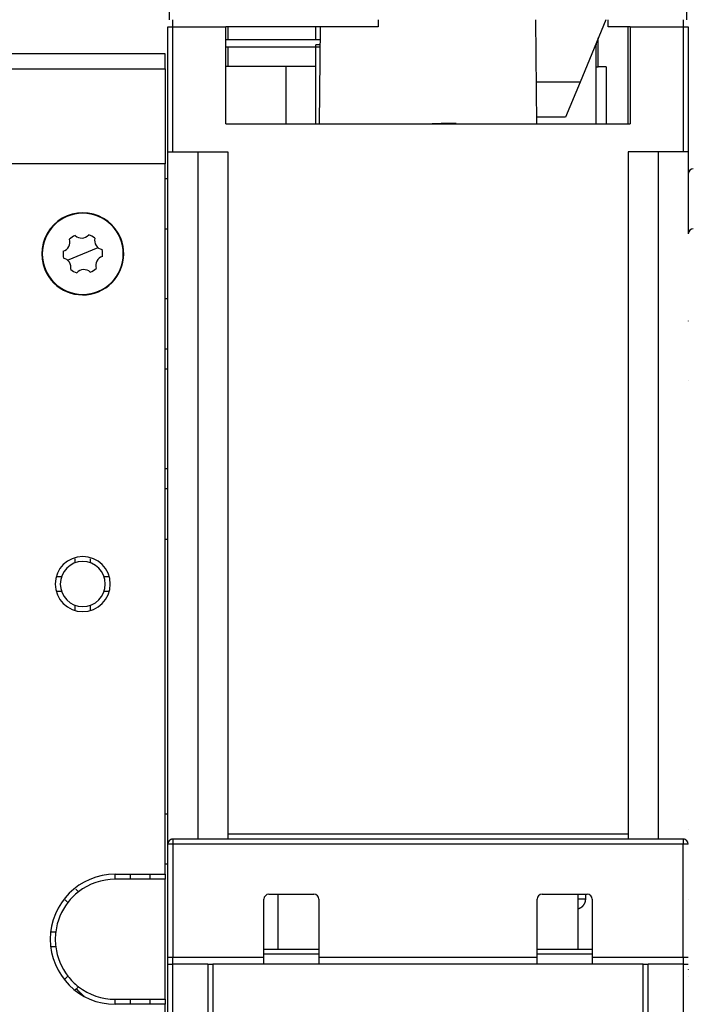
# Model space of a CAD drawing. Extents: x 73 to 841, y 0 to 579.
# Drawn here: x 511 to 578, y 428 to 526 of the extents above; entities that cross this region are included whole.
import ezdxf

# ---------------------------------------------------------------- set-up
doc = ezdxf.new("R2010")
doc.units = 0
doc.linetypes.add('HIDDENNEW0', pattern=[4.5, 1.5, -1.5, 1.5])
doc.layers.add('MUOTOVIIVAT', color=40, linetype='HIDDENNEW0')
doc.layers.add('TANGVIIVATNONDEF', color=3, linetype='HIDDENNEW0')

msp = doc.modelspace()

# ---------------------------------------------------------------- linework, layer by layer
at = {"layer": 'MUOTOVIIVAT', "color": 40, "linetype": 'CONTINUOUS'}
for p, q in [((526.0779, 525.55905), (526.5779, 525.55905)), ((526.0779, 513.05905), (526.0779, 525.55905)), ((526.5779, 525.55905), (526.5779, 526.25905)), ((526.5779, 525.55905), (531.8779, 525.55905)), ((526.5779, 513.05902), (526.5779, 525.55901)), ((547.0779, 525.55905), (531.8779, 525.55905)), ((531.8779, 515.85905), (531.8779, 525.55905)), ((532.07792, 525.55901), (532.0779, 524.25905)), ((540.8779, 524.25905), (540.8779, 525.55905)), ((541.29146, 525.55905), (541.20681, 515.85905)), ((547.07795, 526.25902), (547.07795, 525.55901)), ((562.94899, 515.85905), (562.8582, 526.25902)), ((569.82925, 526.25902), (567.26682, 520.02065)), ((570.0779, 525.55905), (570.0779, 526.25905)), ((572.27789, 525.55901), (570.0779, 525.55905)), ((572.07793, 515.85905), (572.07793, 525.55901)), ((572.2779, 525.55905), (577.5779, 525.55905)), ((572.2779, 525.55905), (572.2779, 515.85905)), ((577.57785, 525.55901), (577.57785, 513.05902)), ((577.5779, 526.25905), (577.5779, 525.55905)), ((577.5779, 525.55905), (578.0779, 525.55905)), ((578.0779, 525.55905), (578.0779, 513.05905)), ((541.28014, 524.25903), (531.8779, 524.25905)), ((531.8779, 523.55905), (541.274, 523.55905)), ((532.0779, 523.55905), (532.0779, 521.60905)), ((541.27575, 523.75905), (540.8779, 523.75905)), ((540.87792, 515.85905), (540.8779, 523.75905)), ((568.8779, 523.75905), (568.80235, 523.75905)), ((568.8779, 523.94298), (568.87788, 523.75908)), ((568.8779, 515.85905), (568.8779, 523.75905)), ((569.0779, 521.55905), (569.0779, 524.4299)), ((525.8279, 522.85905), (496.0779, 522.85905)), ((525.8279, 521.35905), (525.8279, 522.85905)), ((531.87786, 521.60905), (537.8779, 521.60905)), ((537.8779, 521.60905), (540.8779, 521.60905)), ((537.8779, 521.60905), (537.87793, 515.85905)), ((568.87788, 521.55903), (569.0779, 521.55905)), ((569.8779, 521.55905), (569.07794, 521.55903)), ((569.8779, 521.55905), (569.8779, 515.85905)), ((496.07789, 521.35907), (525.82788, 521.35907)), ((525.8279, 521.35905), (525.8279, 511.85905)), ((567.26685, 520.02064), (562.91268, 520.02065)), ((567.26682, 520.02065), (565.82186, 516.50274)), ((531.8779, 515.85905), (572.2779, 515.85905)), ((565.82186, 516.50274), (562.94338, 516.50274)), ((526.0779, 510.0607), (526.0779, 513.05905)), ((526.0779, 513.05905), (526.5779, 513.05905)), ((526.5779, 513.05905), (532.0779, 513.05905)), ((529.07794, 513.05902), (529.07794, 444.35904)), ((532.0779, 513.05905), (532.0779, 444.85905)), ((577.5779, 513.05905), (572.0779, 513.05905)), ((572.0779, 513.05905), (572.0779, 444.85905)), ((575.07792, 513.05902), (575.07792, 444.35904)), ((578.0779, 513.05905), (577.5779, 513.05905)), ((578.0779, 513.05905), (578.0779, 504.85848)), ((525.8279, 511.85905), (424.3279, 511.85905)), ((525.8279, 440.85905), (525.8279, 511.85905)), ((526.0779, 510.35905), (525.82786, 510.35907)), ((526.0779, 505.35905), (526.0779, 510.0607)), ((525.8279, 505.35905), (526.07787, 505.35907)), ((526.0779, 498.35905), (526.0779, 505.35905)), ((526.07787, 498.35901), (525.8279, 498.35905)), ((526.0779, 493.65745), (526.0779, 498.35905)), ((525.82786, 493.35901), (526.0779, 493.35905)), ((526.0779, 479.35905), (526.0779, 493.65741)), ((525.82786, 491.35903), (526.0779, 491.35905)), ((526.0779, 481.35905), (525.82786, 481.35903)), ((526.0779, 479.35905), (525.82786, 479.35905)), ((526.0779, 474.35905), (526.0779, 479.35905)), ((525.8279, 474.35905), (526.07787, 474.35905)), ((526.0779, 446.85905), (526.0779, 474.35905)), ((516.8279, 471.98037), (516.8279, 472.39255)), ((518.32787, 472.39257), (518.3279, 471.98037)), ((515.02884, 470.60901), (515.45658, 470.60905)), ((519.69922, 470.60905), (520.12697, 470.60901)), ((515.45658, 469.10905), (514.98402, 469.10905)), ((520.17177, 469.10905), (519.69922, 469.10905)), ((516.8279, 467.23988), (516.8279, 467.73773)), ((518.3279, 467.73773), (518.32787, 467.23987)), ((526.07787, 446.85906), (525.8279, 446.85905)), ((526.0779, 443.85905), (526.0779, 446.85905)), ((532.0779, 444.85905), (532.0779, 444.35905)), ((572.07793, 444.85909), (532.07792, 444.85909)), ((572.0779, 444.85905), (572.0779, 444.35905)), ((526.0779, 432.55905), (526.0779, 443.85905)), ((526.5779, 444.35904), (526.44529, 444.35905)), ((526.4453, 444.35904), (526.46676, 444.31302)), ((577.5779, 444.35905), (526.5779, 444.35905)), ((577.71052, 444.35905), (577.57785, 444.35904)), ((577.70309, 444.34312), (577.71055, 444.35904)), ((526.0779, 441.85905), (525.82786, 441.85906)), ((520.8279, 440.85905), (525.8279, 440.85905)), ((520.8279, 440.35905), (520.8279, 440.85905)), ((522.3279, 440.85905), (522.3279, 440.35905)), ((524.3279, 440.35905), (524.3279, 440.85905)), ((525.8279, 440.85905), (525.8279, 440.35905)), ((522.3279, 440.35905), (520.82787, 440.35902)), ((524.3279, 440.35905), (522.3279, 440.35905)), ((525.82786, 440.35902), (524.3279, 440.35902)), ((525.8279, 428.35905), (525.8279, 440.35905)), ((516.87184, 439.37572), (517.14887, 439.09874)), ((516.08821, 438.03808), (515.81121, 438.3151)), ((535.6779, 432.55905), (535.6779, 438.35905)), ((536.1779, 438.85905), (540.6779, 438.85905)), ((537.07798, 438.85905), (537.07801, 433.35887)), ((541.1779, 438.35905), (541.1779, 432.55905)), ((562.9779, 432.55905), (562.9779, 438.35905)), ((563.4779, 438.85905), (567.9779, 438.85905)), ((567.07789, 433.35887), (567.07788, 438.85905)), ((567.07788, 438.85905), (567.07789, 438.85905)), ((567.82787, 438.38778), (567.82787, 438.85902)), ((568.4779, 438.35905), (568.4779, 432.55905)), ((514.47095, 435.10901), (514.87496, 435.10905)), ((514.87496, 433.60905), (514.47096, 433.60904)), ((535.6779, 433.35887), (541.1779, 433.35887)), ((562.9779, 433.35887), (568.47789, 433.35887)), ((526.0779, 431.85887), (526.07787, 432.55903)), ((526.0779, 432.55905), (526.5779, 432.55905)), ((526.5779, 431.85905), (526.5779, 432.55905)), ((526.5779, 432.55905), (535.6779, 432.55905)), ((541.1779, 432.85887), (535.6779, 432.85887)), ((535.6779, 431.85905), (535.6779, 432.55905)), ((541.1779, 432.55905), (562.9779, 432.55905)), ((541.1779, 432.55905), (541.1779, 431.85905)), ((568.4779, 432.85887), (562.9779, 432.85887)), ((562.9779, 431.85905), (562.9779, 432.55905)), ((568.4779, 432.55905), (577.5779, 432.55905)), ((568.4779, 432.55905), (568.4779, 431.85905)), ((577.5779, 432.55905), (577.5779, 431.85905)), ((577.5779, 432.55905), (578.0779, 432.55905)), ((526.07808, 405.85905), (526.07808, 431.85887)), ((526.07808, 431.85887), (526.5779, 431.85886)), ((530.0781, 431.85905), (526.5779, 431.85905)), ((526.57805, 394.55886), (526.57805, 431.85883)), ((527.87808, 431.85887), (527.87807, 431.85907)), ((530.0781, 431.85884), (530.0781, 412.05884)), ((530.0781, 431.85884), (530.57811, 431.85884)), ((573.57811, 431.85884), (530.57811, 431.85884)), ((573.57811, 431.85884), (574.0781, 431.85884)), ((577.5779, 431.85905), (574.0781, 431.85905)), ((574.0781, 412.05884), (574.0781, 431.85884)), ((576.27812, 431.85907), (576.27808, 431.85887)), ((577.5779, 431.85886), (577.57809, 431.85886)), ((577.57806, 431.85883), (577.57806, 394.55886)), ((577.57809, 431.85886), (578.07808, 431.85887)), ((578.07808, 431.31495), (578.07808, 431.31495)), ((515.81121, 430.40303), (516.08821, 430.68001)), ((578.07808, 430.67925), (578.07808, 430.67925)), ((517.14887, 429.61935), (516.79274, 429.26322)), ((520.82787, 428.35904), (522.3279, 428.35905)), ((520.8279, 427.85905), (520.8279, 428.35905)), ((522.3279, 428.35905), (524.3279, 428.35905)), ((522.3279, 428.35905), (522.3279, 427.85905)), ((524.3279, 427.85905), (524.3279, 428.35905)), ((524.3279, 428.35904), (525.82786, 428.35904)), ((525.8279, 428.35905), (525.8279, 427.85905)), ((525.8279, 427.85905), (520.8279, 427.85905)), ((525.8279, 412.35905), (525.8279, 427.85905))]:
    msp.add_line(p, q, dxfattribs=at)
for points in [[(550.59585, 515.85905), (550.65686, 515.85933, 0.00000289), (550.71793, 515.85961, 0.00000288), (550.77905, 515.85989, 0.00000287), (550.84023, 515.86017, 0.00000287), (550.90147, 515.86045, 0.00000287), (550.96275, 515.86074, 0.00000286), (551.02409, 515.86102, 0.00000286), (551.08548, 515.8613, 0.00000286), (551.14692, 515.86159, 0.00000285), (551.20841, 515.86188, 0.00000285), (551.26995, 515.86217, 0.00000285), (551.33153, 515.86246, 0.00000285), (551.39316, 515.86275, 0.00000284), (551.45483, 515.86304, 0.00000284), (551.51655, 515.86333, 0.00000284), (551.57831, 515.86362, 0.00000284), (551.64011, 515.86391, 0.00000284), (551.70195, 515.86421, 0.00000284), (551.76384, 515.8645, 0.00000283), (551.82575, 515.8648, 0.00000283), (551.88769, 515.8651, 0.00000283), (551.9497, 515.8654, 0.00000284), (552.01179, 515.8657, 0.00000283), (552.07379, 515.866, 0.00000282), (552.13554, 515.86629, 0.00000284), (552.19718, 515.86659, 0.00000282), (552.25883, 515.86689, 0.00000281), (552.3205, 515.86719, 0.0000028), (552.38214, 515.8675, 0.0000028), (552.44376, 515.8678, 0.00000279), (552.50536, 515.8681, 0.00000278), (552.56694, 515.8684, 0.00000277), (552.6285, 515.86871, 0.00000277), (552.69004, 515.86901, 0.00000276), (552.75155, 515.86932, 0.00000275), (552.81304, 515.86962, 0.00000274), (552.8745, 515.86993, 0.00000274), (552.93593, 515.87023, 0.00000273), (552.99732, 515.87054, 0.00000273), (553.05869, 515.87085, 0.00000272), (553.12002, 515.87116, 0.00000271), (553.18131, 515.87146, 0.00000271), (553.24256, 515.87177, 0.0000027), (553.30378, 515.87208, 0.0000027), (553.36495, 515.87239, 0.00000269), (553.42608, 515.8727, 0.00000269), (553.48717, 515.87301, 0.00000268), (553.54821, 515.87332, 0.00000268), (553.6092, 515.87363, 0.00000268), (553.67014, 515.87395, 0.00000267), (553.73103, 515.87426, 0.00000267), (553.79186, 515.87457, 0.00000266), (553.85264, 515.87488, 0.00000266), (553.91337, 515.8752, 0.00000266), (553.97404, 515.87551, 0.00000266), (554.03464, 515.87583, 0.00000264), (554.09515, 515.87614, 0.00000266), (554.15567, 515.87646, 0.00000271), (554.21621, 515.87677, 0.00000263), (554.27644, 515.87709, 0.00000246), (554.33624, 515.8774, 0.00000271), (554.39693, 515.87772, 0.00000322), (554.45895, 515.87804, 0.00000245), (554.51714, 515.87835, 0.00000085), (554.56971, 515.87863, 0.00000344), (554.63705, 515.87898, 0.00000592), (554.74054, 515.87953, 0.00000291), (554.87592, 515.88025, 0.00000155)], [(553.46779, 515.86828), (553.47003, 515.8682, -0.01077193), (553.47022, 515.8681), (553.46827, 515.86798, -0.01439452), (553.46443, 515.86785, -0.00314938), (553.45881, 515.86771, -0.0013468), (553.45163, 515.86756, -0.00076281), (553.44297, 515.8674, -0.00048657), (553.43305, 515.86723, -0.0003377), (553.42196, 515.86705, -0.00024924), (553.40991, 515.86686, -0.00019201), (553.39701, 515.86668, -0.00015379), (553.38344, 515.86649, -0.00012594), (553.36934, 515.8663, -0.00010659), (553.35486, 515.86611, -0.00009148), (553.34017, 515.86592, -0.00008092), (553.3254, 515.86574, -0.00007232), (553.31073, 515.86556, -0.00006697), (553.29628, 515.86539, -0.00006258), (553.28221, 515.86523, -0.00006079), (553.26872, 515.86508, -0.00006138), (553.25598, 515.86493, -0.0000598), (553.24353, 515.8648, -0.00004402), (553.23089, 515.86466, -0.00003419), (553.21799, 515.86452, -0.00003324), (553.20482, 515.86439, -0.00003189), (553.1914, 515.86425, -0.00003025), (553.17772, 515.86411, -0.00002882), (553.1638, 515.86397, -0.0000276), (553.14962, 515.86382, -0.00002643), (553.1352, 515.86368, -0.00002532), (553.12053, 515.86354, -0.00002428), (553.10563, 515.86339, -0.00002332), (553.09049, 515.86325, -0.00002242), (553.07512, 515.8631, -0.00002157), (553.05953, 515.86295, -0.00002077), (553.04371, 515.8628, -0.00002002), (553.02766, 515.86265, -0.00001931), (553.01141, 515.8625, -0.00001864), (552.99493, 515.86235, -0.00001801), (552.97825, 515.8622, -0.00001742), (552.96135, 515.86205, -0.00001686), (552.94426, 515.8619, -0.00001632), (552.92696, 515.86174, -0.00001582), (552.90947, 515.86159, -0.00001537), (552.89177, 515.86143, -0.00001488), (552.8739, 515.86128, -0.00001437), (552.85584, 515.86112, -0.00001408), (552.83758, 515.86097, -0.00001395), (552.81911, 515.86081, -0.0000132), (552.80054, 515.86065, -0.00001204), (552.78192, 515.86049, -0.00001291), (552.76281, 515.86033, -0.0000149), (552.74305, 515.86017, -0.00001108), (552.72441, 515.86002, -0.00000391), (552.70747, 515.85988, -0.00001503), (552.68536, 515.85969, -0.00002472), (552.65088, 515.85942, -0.00001176), (552.60547, 515.85905, -0.00000617)], [(554.87592, 515.88025), (554.82737, 515.87999, 0.00001433), (554.77942, 515.87974, 0.00001476), (554.73208, 515.87948, 0.00001508), (554.68536, 515.87922, 0.00001525), (554.63927, 515.87897, 0.0000155), (554.5938, 515.87871, 0.00001578), (554.54899, 515.87846, 0.0000161), (554.50482, 515.8782, 0.0000164), (554.46133, 515.87795, 0.00001677), (554.41849, 515.8777, 0.00001712), (554.37635, 515.87745, 0.00001754), (554.33487, 515.8772, 0.00001796), (554.29411, 515.87695, 0.00001844), (554.25404, 515.8767, 0.00001892), (554.21469, 515.87646, 0.00001949), (554.17605, 515.87621, 0.00002005), (554.13815, 515.87597, 0.00002071), (554.10098, 515.87573, 0.00002137), (554.06457, 515.87549, 0.00002214), (554.0289, 515.87525, 0.00002292), (553.994, 515.87501, 0.00002382), (553.95986, 515.87478, 0.00002475), (553.92653, 515.87455, 0.00002581), (553.89397, 515.87432, 0.0000269), (553.86226, 515.87409, 0.00002822), (553.83137, 515.87386, 0.00002962), (553.80138, 515.87364, 0.0000313), (553.77225, 515.87342, 0.00003312), (553.74406, 515.87321, 0.00003529), (553.71679, 515.87299, 0.00003767), (553.6905, 515.87278, 0.00004053), (553.66517, 515.87258, 0.00004372), (553.64087, 515.87237, 0.00004756), (553.61757, 515.87217, 0.00005191), (553.59535, 515.87198, 0.00005722), (553.57418, 515.87179, 0.00006334), (553.55413, 515.8716, 0.00007094), (553.53518, 515.87142, 0.00007986), (553.51738, 515.87124, 0.00009103), (553.50071, 515.87107, 0.00010406), (553.48521, 515.87091, 0.00012074), (553.47084, 515.87074, 0.00014091), (553.45765, 515.87059, 0.00016794), (553.4456, 515.87043, 0.00020233), (553.43474, 515.87029, 0.00024941), (553.42503, 515.87014, 0.00031081), (553.41651, 515.87001, 0.00040906), (553.40916, 515.86987, 0.00056354), (553.40302, 515.86975, 0.00079179), (553.39802, 515.86963, 0.00110941), (553.39421, 515.86951, 0.00208886), (553.39167, 515.8694, 0.00592033), (553.39051, 515.86929, 0.0235515), (553.39013, 515.86919, 0.05914447), (553.39037, 515.8691), (553.39343, 515.869, 0.01050504), (553.40173, 515.86886, 0.00150031), (553.41474, 515.86869, 0.0005465)], [(553.47, 515.85905), (553.47, 515.85927, -0.00018958), (553.46999, 515.8595, -0.00018957), (553.46999, 515.85973, -0.00018958), (553.46998, 515.85995, -0.00018963), (553.46998, 515.86018, -0.00018965), (553.46997, 515.8604, -0.00018967), (553.46997, 515.86063, -0.00018968), (553.46997, 515.86085, -0.00018969), (553.46996, 515.86108, -0.0001897), (553.46996, 515.8613, -0.0001897), (553.46995, 515.86153, -0.00018969), (553.46995, 515.86175, -0.00018968), (553.46995, 515.86198, -0.00018966), (553.46994, 515.8622, -0.00018964), (553.46994, 515.86243, -0.00018961), (553.46994, 515.86265, -0.00018959), (553.46994, 515.86288, -0.00018955), (553.46993, 515.86311, -0.0001895), (553.46993, 515.86333, -0.00018946), (553.46993, 515.86356, -0.00018944), (553.46993, 515.86378, -0.00018934), (553.46993, 515.86401, -0.00018919), (553.46992, 515.86423, -0.00018925), (553.46992, 515.86446, -0.00018952), (553.46992, 515.86468, -0.00018897), (553.46992, 515.86491, -0.00018774), (553.46992, 515.86514, -0.00018928), (553.46992, 515.86536, -0.00019302), (553.46992, 515.86559, -0.00018744), (553.46992, 515.86581, -0.00017494), (553.46992, 515.86604, -0.00019297), (553.46992, 515.86627, -0.00022985), (553.46992, 515.8665, -0.00017437), (553.46992, 515.86672, -0.00005988), (553.46992, 515.86692, -0.00024572), (553.46992, 515.86717, -0.00042223), (553.46992, 515.86756, -0.00020622), (553.46992, 515.86808, -0.00010924)], [(578.07852, 504.91701, 0.00126923), (578.07805, 504.91269, 0.00257851), (578.07764, 504.90827, 0.00614759), (578.07732, 504.90369, 0.00135976), (578.07692, 504.89938, -0.01333991), (578.07639, 504.89548, 0.00709253), (578.07634, 504.8903, 0.04483879), (578.07742, 504.88206, 0.02213293), (578.0795, 504.87112, 0.00957248)], [(567.07788, 437.41955), (567.09852, 437.42511, 0.00544849), (567.11915, 437.43115, 0.00535909), (567.13975, 437.43767, 0.00533521), (567.16032, 437.44467, 0.00540355), (567.18083, 437.45215, 0.00543677), (567.20127, 437.46011, 0.00545897), (567.22161, 437.46857, 0.00547465), (567.24186, 437.4775, 0.00550575), (567.26198, 437.48693, 0.00552382), (567.28196, 437.49683, 0.00554878), (567.30178, 437.50722, 0.00556377), (567.32144, 437.51807, 0.00558643), (567.3409, 437.52941, 0.0055997), (567.36016, 437.54121, 0.00561886), (567.37918, 437.55349, 0.00562994), (567.39798, 437.56621, 0.00564577), (567.41651, 437.57939, 0.00565469), (567.43478, 437.593, 0.00566703), (567.45275, 437.60706, 0.00567371), (567.47043, 437.62153, 0.00568249), (567.48778, 437.63643, 0.0056869), (567.5048, 437.65172, 0.00569205), (567.52147, 437.66742, 0.00569418), (567.53779, 437.68349, 0.00569574), (567.55373, 437.69993, 0.0056956), (567.56929, 437.71672, 0.00569353), (567.58444, 437.73386, 0.00569106), (567.5992, 437.75132, 0.00568528), (567.61353, 437.76911, 0.0056805), (567.62744, 437.78718, 0.00567113), (567.6409, 437.80554, 0.00566409), (567.65392, 437.82416, 0.00565116), (567.66649, 437.84304, 0.00564189), (567.6786, 437.86215, 0.00562548), (567.69024, 437.88148, 0.00561406), (567.70142, 437.90101, 0.00559434), (567.71211, 437.92072, 0.00558074), (567.72233, 437.9406, 0.00555753), (567.73206, 437.96063, 0.00554223), (567.74132, 437.9808, 0.00551675), (567.75009, 438.00108, 0.00549836), (567.75838, 438.02146, 0.00546692), (567.76617, 438.04192, 0.00545083), (567.77349, 438.06245, 0.00542714), (567.78032, 438.08304, 0.00539466), (567.78667, 438.10365, 0.00533183), (567.79254, 438.12427, 0.00534897), (567.79795, 438.14492, 0.005407), (567.80287, 438.16559, 0.00524745), (567.80735, 438.18615, 0.00489802), (567.81135, 438.20655, 0.00532408), (567.81491, 438.22721, 0.00621777), (567.81802, 438.24827, 0.00479674), (567.82068, 438.26801, 0.0018549), (567.82286, 438.28582, 0.00651697), (567.82473, 438.30843, 0.01105605), (567.8264, 438.34288, 0.00551988), (567.82787, 438.38778, 0.00298363)], [(517.7029, 428.65954), (517.67581, 428.68283, -0.00118531), (517.64883, 428.70624, -0.00118476), (517.62196, 428.72979, -0.00118458), (517.59519, 428.75346, -0.00118503), (517.56853, 428.77727, -0.00118526), (517.54199, 428.80121, -0.00118539), (517.51555, 428.82528, -0.00118545), (517.48923, 428.84947, -0.00118558), (517.46302, 428.8738, -0.00118574), (517.43692, 428.89825, -0.00118602), (517.41095, 428.92282, -0.00118585), (517.38508, 428.94752, -0.00118533), (517.35933, 428.97235, -0.00118622), (517.3337, 428.9973, -0.00118839), (517.30819, 429.02237, -0.00118546), (517.2828, 429.04756, -0.00117826), (517.25754, 429.07286, -0.00118846), (517.23238, 429.09831, -0.00121248), (517.2073, 429.12392, -0.00117808), (517.18244, 429.14953, -0.00110012), (517.15785, 429.17511, -0.00121394), (517.133, 429.20123, -0.00144658), (517.10773, 429.22809, -0.00109843), (517.08407, 429.25338, -0.00037807), (517.06274, 429.27631, -0.00154832), (517.03564, 429.306, -0.00266369), (516.99427, 429.35205, -0.00130292), (516.94033, 429.41256, -0.00069065)]]:
    msp.add_lwpolyline(points, format="xyb", dxfattribs=at)
msp.add_lwpolyline([(576.6779, 431.85886), (576.6779, 431.85887), (576.6779, 431.85888), (576.6779, 431.85889), (576.6779, 431.8589), (576.67791, 431.85891), (576.67791, 431.85892), (576.67791, 431.85893), (576.67791, 431.85894), (576.67791, 431.85895), (576.67791, 431.85896), (576.67791, 431.85897), (576.67791, 431.85899), (576.67791, 431.859), (576.67791, 431.85901), (576.67792, 431.85901), (576.67792, 431.85903), (576.67792, 431.85904), (576.67792, 431.85907)], dxfattribs=at)
for centre, radius, start, end in [((578.57777, 510.85918), 0.5, 90, 180), ((517.5779, 502.85905), 4.1, 22.448256, 202.44828), ((517.5779, 502.85905), 4.05, 0, 180), ((578.57786, 504.85909), 0.5, 90, 180), ((517.5779, 502.85905), 4.1, 202.44828, 382.44828), ((515.32163, 504.03618), 0.96487, 288.01474, 376.88182), ((517.5779, 502.85905), 1.975, 112.44828, 132.44828), ((517.46919, 505.4016), 0.96487, 228.01474, 316.88182), ((517.5779, 502.85905), 1.975, 52.448281, 72.448281), ((519.72546, 504.22447), 0.96487, 168.01474, 256.88182), ((517.5779, 502.85905), 4.05, 180, 360), ((517.5779, 502.85905), 1.975, 172.44828, 192.44828), ((517.5779, 502.85905), 1.975, 352.44828, 372.44828), ((515.43034, 501.49363), 0.96487, 348.01474, 436.88182), ((519.83417, 501.68192), 0.96487, 108.01474, 196.88182), ((517.5779, 502.85905), 1.975, 232.44828, 252.44828), ((517.68661, 500.3165), 0.96487, 48.014743, 136.88182), ((517.5779, 502.85905), 1.975, 292.44828, 312.44828), ((578.57786, 496.15909), 0.5, 180, 181.84137), ((578.57797, 490.15898), 0.5, 178.17208, 180), ((517.5779, 469.85905), 2.75, 90, 270), ((517.5779, 469.85905), 2.75, 270, 450), ((517.5779, 469.85905), 2.25, 90, 270), ((517.5779, 469.85905), 2.25, 270, 450), ((578.57808, 445.35887), 0.5, 180, 181.29581), ((526.5779, 443.85905), 0.5, 90, 180), ((577.5779, 443.85905), 0.5, 0, 90), ((520.8279, 434.35905), 6.5, 90, 270), ((520.8279, 434.35905), 6, 90, 127.81924), ((520.8279, 434.35905), 6, 127.81924, 142.18076), ((520.8279, 434.35905), 6, 142.18076, 172.81924), ((536.1779, 438.35905), 0.5, 90, 180), ((540.6779, 438.35905), 0.5, 0, 90), ((563.4779, 438.35905), 0.5, 90, 180), ((567.9779, 438.35905), 0.5, 0, 90), ((578.57805, 438.3589), 0.5, 178.82454, 179.06537), ((578.57814, 438.35881), 0.5, 179.05492, 180), ((520.8279, 434.35905), 6, 172.81924, 187.18076), ((520.8279, 434.35905), 6, 187.18076, 217.81924), ((578.57819, 431.35876), 0.5, 180, 180.7057), ((520.8279, 434.35905), 6, 217.81924, 232.18076), ((520.8279, 434.35905), 6, 232.18076, 270)]:
    msp.add_arc(centre, radius, start, end, dxfattribs=at)
at = {"layer": 'TANGVIIVATNONDEF', "color": 3, "linetype": 'CONTINUOUS'}
for p, q in [((516.05433, 502.22958), (517.57789, 502.85901)), ((517.57789, 502.85901), (519.10147, 503.48852)), ((526.5779, 443.8591), (526.07795, 443.8591)), ((526.5779, 444.35904), (526.5779, 443.8591)), ((577.57785, 443.8591), (526.5779, 443.8591)), ((526.5779, 443.8591), (526.5779, 432.55906)), ((577.57785, 444.35904), (577.57785, 443.8591)), ((577.57785, 432.55906), (577.57785, 443.8591)), ((578.0779, 443.8591), (577.57785, 443.8591)), ((567.07788, 438.3878), (567.82787, 438.38778)), ((530.5781, 431.85883), (530.5781, 412.05886)), ((573.5781, 412.05886), (573.5781, 431.85883))]:
    msp.add_line(p, q, dxfattribs=at)
for points in [[(526.20832, 531.12707, -0.00000016), (526.20832, 531.00225, -0.00000016), (526.20832, 530.87743, -0.00000016), (526.20832, 530.75261, -0.00000016), (526.20832, 530.62779, -0.00000016), (526.20832, 530.50297, -0.00000016), (526.20832, 530.37815, -0.00000016), (526.20832, 530.25333, -0.00000016), (526.20833, 530.1285, -0.00000016), (526.20833, 530.00368, -0.00000016), (526.20833, 529.87886, -0.00000016), (526.20833, 529.75404, -0.00000016), (526.20833, 529.62922, -0.00000016), (526.20833, 529.5044, -0.00000016), (526.20833, 529.37958, -0.00000016), (526.20833, 529.25476, -0.00000016), (526.20833, 529.12993, -0.00000016), (526.20833, 529.00511, -0.00000016), (526.20833, 528.88029, -0.00000016), (526.20833, 528.75547, -0.00000016), (526.20833, 528.63065, -0.00000016), (526.20833, 528.50583, -0.00000016), (526.20833, 528.38101, -0.00000016), (526.20833, 528.25618, -0.00000016), (526.20833, 528.13134, -0.00000016), (526.20833, 528.00654, -0.00000016), (526.20833, 527.88178, -0.00000016), (526.20833, 527.75689, -0.00000016), (526.20833, 527.63182, -0.00000016), (526.20833, 527.50725, -0.00000015), (526.20833, 527.38342, -0.00000016), (526.20832, 527.2576, -0.0000002), (526.20832, 527.12884, -0.00000015), (526.20832, 527.00796, -0.00000005), (526.20832, 526.89867, -0.00000021), (526.20832, 526.75831, -0.00000036), (526.20832, 526.54213, -0.00000018), (526.20831, 526.25902, -0.00000009)], [(577.94744, 526.25902), (577.94744, 526.38384, 0.00000023), (577.94744, 526.50867, 0.00000023), (577.94744, 526.63349, 0.00000023), (577.94744, 526.75831, 0.00000023), (577.94745, 526.88314, 0.00000023), (577.94745, 527.00796, 0.00000023), (577.94745, 527.13278, 0.00000023), (577.94745, 527.2576, 0.00000023), (577.94745, 527.38243, 0.00000023), (577.94745, 527.50725, 0.00000023), (577.94745, 527.63207, 0.00000023), (577.94745, 527.75689, 0.00000023), (577.94746, 527.88172, 0.00000023), (577.94746, 528.00654, 0.00000023), (577.94746, 528.13136, 0.00000023), (577.94746, 528.25618, 0.00000023), (577.94746, 528.381, 0.00000023), (577.94746, 528.50583, 0.00000023), (577.94746, 528.63065, 0.00000023), (577.94746, 528.75547, 0.00000023), (577.94746, 528.88029, 0.00000023), (577.94746, 529.00511, 0.00000023), (577.94746, 529.12993, 0.00000023), (577.94746, 529.25476, 0.00000023), (577.94746, 529.37959, 0.00000023), (577.94746, 529.5044, 0.00000022), (577.94746, 529.62916, 0.00000023), (577.94745, 529.75404, 0.00000023), (577.94745, 529.87911, 0.00000022), (577.94745, 530.00368, 0.00000021), (577.94745, 530.12751, 0.00000023), (577.94745, 530.25333, 0.00000028), (577.94745, 530.38208, 0.00000021), (577.94745, 530.50297, 0.00000007), (577.94745, 530.61225, 0.0000003), (577.94744, 530.75261, 0.00000051), (577.94744, 530.96879, 0.00000025), (577.94744, 531.25189, 0.00000013)], [(554.87592, 515.88025), (554.87593, 515.87972, 0.00003562), (554.87593, 515.8792, 0.0000356), (554.87593, 515.87867, 0.00003559), (554.87594, 515.87814, 0.00003557), (554.87594, 515.87761, 0.00003555), (554.87594, 515.87708, 0.00003554), (554.87595, 515.87655, 0.00003553), (554.87595, 515.87602, 0.00003551), (554.87595, 515.87549, 0.0000355), (554.87596, 515.87496, 0.00003549), (554.87596, 515.87443, 0.00003548), (554.87597, 515.8739, 0.00003547), (554.87597, 515.87337, 0.00003546), (554.87597, 515.87284, 0.00003545), (554.87598, 515.87231, 0.00003544), (554.87598, 515.87178, 0.00003543), (554.87599, 515.87125, 0.00003542), (554.87599, 515.87072, 0.00003541), (554.876, 515.87019, 0.00003541), (554.876, 515.86966, 0.00003541), (554.876, 515.86913, 0.0000354), (554.87601, 515.8686, 0.00003537), (554.87601, 515.86807, 0.00003539), (554.87602, 515.86754, 0.00003545), (554.87602, 515.86701, 0.00003536), (554.87603, 515.86648, 0.00003514), (554.87603, 515.86595, 0.00003545), (554.87604, 515.86542, 0.00003616), (554.87604, 515.86489, 0.00003514), (554.87605, 515.86436, 0.00003281), (554.87605, 515.86383, 0.00003621), (554.87606, 515.8633, 0.00004317), (554.87607, 515.86275, 0.00003277), (554.87607, 515.86223, 0.00001124), (554.87608, 515.86177, 0.00004622), (554.87608, 515.86117, 0.00007955), (554.87609, 515.86025, 0.0000389), (554.87611, 515.85905, 0.00002061)]]:
    msp.add_lwpolyline(points, format="xyb", dxfattribs=at)

doc.saveas('drawing.dxf')
